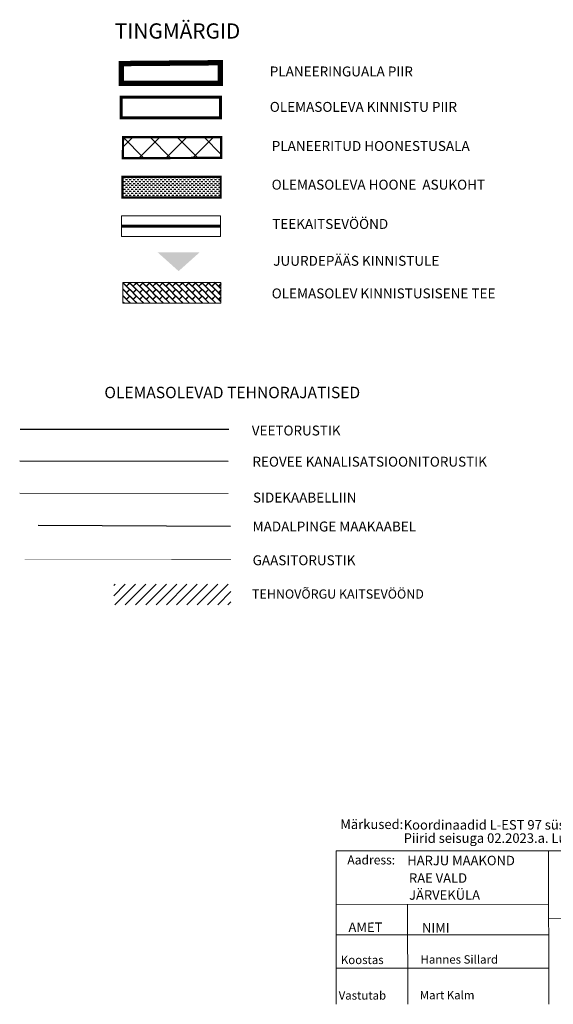
# Model space of a CAD drawing. Units: metres. Extents: x 545112 to 547946, y 6582529 to 6584348.
# Drawn here: x 545481 to 545551, y 6584051 to 6584180 of the extents above; entities that cross this region are included whole.
import ezdxf
from ezdxf.enums import TextEntityAlignment as Align

# ---------------------------------------------------------------- set-up
doc = ezdxf.new("R2010")
doc.units = ezdxf.units.M
doc.linetypes.add('DASHDOT', pattern=[25.4, 12.7, -6.35, 0, -6.35])
doc.linetypes.add('vana teeprojekt$0$CENTER', pattern=[2, 1.25, -0.25, 0.25, -0.25])
doc.layers.add('Dp.ala', color=7, linetype='DASHDOT', lineweight=0, true_color=0x0d0d0d)
for name, color, linetype in [('KTRASS', 6, 'Continuous'), ('MPOHULIIN', 1, 'Continuous'), ('OPT-gaas-olemas', 7, 'T-810$0$GAASITRASS'), ('OPT-hoonest_õigus', 7, 'Continuous'), ('OPT-sissesõit', 7, 'Continuous'), ('opt-uus hoone', 255, 'Continuous'), ('OPT_hoone-tugipl', 40, 'Continuous'), ('OPT_malestis', 140, 'DASHDOT'), ('OPT_mood-piir', 1, 'Continuous'), ('OPT_parkla_uus', 7, 'Continuous'), ('plan_tabel', 7, 'Continuous'), ('SITRASS', 102, 'Continuous'), ('VORMISTUS', 7, 'Continuous'), ('VTRASS', 5, 'Continuous')]:
    doc.layers.add(name, color=color, linetype=linetype)
for name, color, linetype, lineweight in [('OPT-geo', 7, 'Continuous', 5), ('OPT-servituut-tehno-plan', 20, 'Continuous', 0), ('OPT-vormistus', 7, 'Continuous', 9), ('OPT_vormistus', 7, 'Continuous', 0)]:
    doc.layers.add(name, color=color, linetype=linetype, lineweight=lineweight)
doc.styles.add('romans', font='romans.shx')
doc.styles.get("Standard").update_dxf_attribs({"font": 'txt.shx'})
doc.styles.add('Style-Arial', font='arial.ttf')
doc.styles.add('Style-Arial IF', font='ariali.ttf')
doc.styles.add('SWISL', font='swissl.ttf', dxfattribs={"height": 1.21})
doc.styles.add('T-810$0$ROMANC', font='romanc.shx')
doc.linetypes.add('-K-', pattern='A,10,-1.5,["K",romans,S=1.4,R=0,X=-0.7,Y=-0.7],-1.5,10,-3', length=26)
doc.linetypes.add('-S-', pattern='A,10,-1.5,["S",romans,S=1.4,R=0,X=-0.7,Y=-0.7],-1.5,10,-3', length=26)
doc.linetypes.add('-V-', pattern='A,10,-1.5,["V",romans,S=1.4,R=0,X=-0.7,Y=-0.7],-1.5,10,-3', length=26)
doc.linetypes.add('MP_KBL', pattern='A,8,-2,[138,mkm.shx,S=1,R=0,X=0,Y=0],6,[138,mkm.shx,S=1,R=180,X=0,Y=0],-2', length=18)
doc.linetypes.add('T-810$0$GAASITRASS', pattern='A,2.5,-1.5,["G",T-810$0$ROMANC,S=1.6,R=0,X=-0.8,Y=-0.8],-1.5,7.5', length=13)

msp = doc.modelspace()

# ---------------------------------------------------------------- hatches: boundary and pattern name
at = {"layer": 'OPT-servituut-tehno-plan', "lineweight": 5}
h = msp.add_hatch(dxfattribs=at)
h.set_pattern_fill('ANSI31', color=6, scale=0.3, style=0)
h.set_pattern_definition([(45, (-2889.3472, -12089.9454), (-0.67351920908, 0.67351920908), [])])
h.paths.add_polyline_path([(545493.513, 6584106.287), (545508.869, 6584106.287), (545508.869, 6584103.587), (545493.513, 6584103.587)])
at = {"layer": 'OPT-sissesõit', "linetype": 'Continuous'}
msp.add_hatch(color=256, dxfattribs=at).paths.add_polyline_path([(545504.755, 6584149.738), (545502.02, 6584147.293), (545499.285, 6584149.739)])
at = {"layer": 'opt-uus hoone', "ltscale": 2, "true_color": 0xf8d731}
h = msp.add_hatch(dxfattribs=at)
h.set_pattern_fill('ANSI37', color=40, scale=20)
h.set_pattern_definition([(45, (-9869.8272, 9913.1523), (-1.767766953, 1.767766953), []), (135, (-9869.8272, 9913.1523), (-1.767766953, -1.767766953), [])])
h.paths.add_polyline_path([(545494.731, 6584164.834), (545494.718, 6584162.099), (545507.596, 6584162.126), (545507.591, 6584164.834)])
at = {"layer": 'OPT_hoone-tugipl', "true_color": 0xf8991e}
h = msp.add_hatch(dxfattribs=at)
h.set_pattern_fill('DASH', color=30, scale=0.08)
h.set_pattern_definition([(0, (30.29598, 0), (0.254, 0.254), [0.254, -0.254])])
h.paths.add_polyline_path([(545494.671, 6584159.659), (545494.658, 6584156.924), (545507.536, 6584156.951), (545507.531, 6584159.659)])
at = {"layer": 'OPT_parkla_uus'}
h = msp.add_hatch(dxfattribs=at)
h.set_pattern_fill('AR-B816C', color=252, scale=0.003, angle=135)
h.set_pattern_definition([(135, (98.50833, -5.1678), (-0.86210458762, 6e-17), [1.190625, -0.028575]), (135, (98.9192, -5.6191), (-0.86210458762, 6e-17), [1.190625, -0.028575]), (225, (98.50833, -5.1678), (-6e-17, -0.86210458762), [-0.638175, 0.581025]), (225, (98.52854, -5.188), (-6e-17, -0.86210458762), [-0.638175, 0.581025])])
h.paths.add_polyline_path([(545494.705, 6584145.811), (545494.692, 6584143.076), (545507.57, 6584143.103), (545507.565, 6584145.811)])

# ---------------------------------------------------------------- linework, layer by layer
at = {"layer": 'Dp.ala', "color": 158, "ltscale": 0.3, "true_color": 0x002a38, "const_width": 0.7, "flags": 128}
msp.add_lwpolyline([(545494.495, 6584174.485), (545494.495, 6584171.888), (545507.495, 6584171.888), (545507.495, 6584174.597), (545494.495, 6584174.485)], dxfattribs=at)
at = {"layer": 'KTRASS', "linetype": '-K-', "flags": 128}
msp.add_lwpolyline([(545481.176, 6584122.419), (545508.532, 6584122.406)], dxfattribs=at)
at = {"layer": 'MPOHULIIN', "linetype": 'MP_KBL', "ltscale": 0.5, "flags": 128}
msp.add_lwpolyline([(545483.615, 6584114.012), (545508.832, 6584113.882)], dxfattribs=at)
at = {"layer": 'OPT-gaas-olemas', "color": 4, "ltscale": 0.5, "const_width": 0.075, "flags": 128}
msp.add_lwpolyline([(545481.825, 6584109.509), (545508.869, 6584109.504)], dxfattribs=at)
at = {"layer": 'OPT-geo'}
for points in [[(545494.53, 6584154.541), (545507.53, 6584154.541), (545507.53, 6584151.832), (545494.53, 6584151.832)], [(545494.705, 6584145.811), (545494.692, 6584143.076), (545507.57, 6584143.103), (545507.57, 6584143.103), (545507.57, 6584143.103), (545507.565, 6584145.811)]]:
    msp.add_lwpolyline(points, close=True, dxfattribs=at)
at = {"layer": 'OPT-hoonest_õigus', "color": 0, "linetype": 'vana teeprojekt$0$CENTER', "ltscale": 5, "const_width": 0.3}
msp.add_lwpolyline([(545494.731, 6584164.834), (545494.718, 6584162.099), (545507.596, 6584162.126), (545507.596, 6584162.126), (545507.596, 6584162.126), (545507.591, 6584164.834)], close=True, dxfattribs=at)
at = {"layer": 'OPT-hoonest_õigus', "color": 0, "linetype": 'Continuous', "ltscale": 5, "const_width": 0.3}
msp.add_lwpolyline([(545494.671, 6584159.659), (545494.658, 6584156.924), (545507.536, 6584156.951), (545507.536, 6584156.951), (545507.536, 6584156.951), (545507.531, 6584159.659)], close=True, dxfattribs=at)
at = {"layer": 'OPT-vormistus', "linetype": 'Continuous', "const_width": 0.00054}
for points in [[(545493.476, 6584127.923), (545508.832, 6584127.923), (545508.832, 6584125.223), (545493.476, 6584125.223)], [(545493.476, 6584123.692), (545508.832, 6584123.692), (545508.832, 6584120.992), (545493.476, 6584120.992)], [(545493.476, 6584119.462), (545508.832, 6584119.462), (545508.832, 6584116.762), (545493.476, 6584116.762)], [(545493.476, 6584115.232), (545508.832, 6584115.232), (545508.832, 6584112.532), (545493.476, 6584112.532)], [(545493.513, 6584110.759), (545508.869, 6584110.759), (545508.869, 6584108.059), (545493.513, 6584108.059)], [(545493.513, 6584106.287), (545508.869, 6584106.287), (545508.869, 6584103.587), (545493.513, 6584103.587)]]:
    msp.add_lwpolyline(points, close=True, dxfattribs=at)
at = {"layer": 'OPT_malestis', "color": 244, "linetype": 'DASHDOT', "lineweight": 0, "ltscale": 0.3, "true_color": 0x991b1e, "const_width": 0.4, "flags": 128}
msp.add_lwpolyline([(545494.535, 6584153.186), (545507.535, 6584153.186)], dxfattribs=at)
at = {"layer": 'OPT_mood-piir', "color": 36, "ltscale": 0.1, "const_width": 0.4}
msp.add_lwpolyline([(545494.495, 6584170.097), (545507.495, 6584170.097), (545507.495, 6584167.388), (545494.495, 6584167.388)], close=True, dxfattribs=at)
at = {"layer": 'SITRASS', "linetype": '-S-', "lineweight": 0, "flags": 128}
msp.add_lwpolyline([(545481.176, 6584118.189), (545508.532, 6584118.176)], dxfattribs=at)
at = {"layer": 'VORMISTUS', "color": 7, "linetype": 'Continuous', "lineweight": 0}
msp.add_line((545532.065, 6584051.236), (545532.053, 6584064.328), dxfattribs=at)
at = {"layer": 'VORMISTUS', "color": 7, "linetype": 'Continuous', "lineweight": 0, "flags": 128}
for points in [[(545522.672, 6584071.334), (545610.185, 6584071.354)], [(545522.695, 6584051.234), (545522.672, 6584071.334)], [(545550.555, 6584051.234), (545550.532, 6584071.341)], [(545522.674, 6584064.324), (545550.54, 6584064.334)], [(545550.542, 6584062.441), (545595.027, 6584062.461)], [(545522.685, 6584060.334), (545550.545, 6584060.324)], [(545522.685, 6584055.974), (545550.545, 6584055.974)]]:
    msp.add_lwpolyline(points, dxfattribs=at)
at = {"layer": 'VTRASS', "linetype": '-V-', "ltscale": 0.8, "flags": 128}
msp.add_lwpolyline([(545481.248, 6584126.586), (545508.604, 6584126.573)], dxfattribs=at)

# ---------------------------------------------------------------- texts
at = {"layer": 'OPT-vormistus', "color": 7, "ltscale": 15, "style": 'SWISL'}
for s, height, p in [('PLANEERINGUALA PIIR', 1.3, (545513.973, 6584173.453)), ('OLEMASOLEVA KINNISTU PIIR ', 1.3, (545513.973, 6584168.811)), ('PLANEERITUD HOONESTUSALA', 1.3, (545514.228, 6584163.69)), ('OLEMASOLEVA HOONE  ASUKOHT', 1.3, (545514.219, 6584158.62)), ('TEEKAITSEVÖÖND  ', 1.3, (545514.288, 6584153.476)), ('JUURDEPÄÄS KINNISTULE', 1.3, (545514.431, 6584148.644)), ('OLEMASOLEV KINNISTUSISENE TEE', 1.3, (545514.226, 6584144.373)), ('OLEMASOLEVAD TEHNORAJATISED', 1.5, (545492.285, 6584131.393)), ('MADALPINGE MAAKAABEL', 1.3, (545511.722, 6584113.832)), ('TEHNOVÕRGU KAITSEVÖÖND', 1.2, (545511.642, 6584104.991))]:
    msp.add_text(s, height=height, dxfattribs=at).set_placement(p, align=Align.MIDDLE_LEFT)
at = {"layer": 'OPT_vormistus', "ltscale": 15, "style": 'SWISL'}
for s, p in [('VEETORUSTIK', (545511.616, 6584126.408)), ('REOVEE KANALISATSIOONITORUSTIK', (545511.703, 6584122.326)), ('SIDEKAABELLIIN', (545511.779, 6584117.626)), ('GAASITORUSTIK', (545511.724, 6584109.411))]:
    msp.add_text(s, height=1.296, dxfattribs=at).set_placement(p, align=Align.MIDDLE_LEFT)
at = {"layer": 'plan_tabel', "color": 7, "lineweight": 5, "insert": (545493.655, 6584179.755), "char_height": 2, "width": 57.16174, "attachment_point": 1}
msp.add_mtext('{\\fArial|b1|i0|c186|p34;TINGMÄRGID}', dxfattribs=at)
at = {"layer": 'VORMISTUS', "color": 7, "linetype": 'Continuous', "lineweight": 0, "style": 'Style-Arial', "width": 1}
for s, rotation, p in [('Märkused:', 0.01064, (545523.223, 6584074.824)), ('Koordinaadid L-EST 97 süsteemis, kõrgused EH-2000 Amsterdami süsteemis', 0.01064, (545531.535, 6584074.746)), ('Piirid seisuga 02.2023.a. Lumikatte paksus 10cm', 0.01064, (545531.535, 6584073.007)), ('AMET', 0.01018, (545524.293, 6584061.327)), ('NIMI', 0.01018, (545533.94, 6584061.255))]:
    msp.add_text(s, height=1.25, rotation=rotation, dxfattribs=at).set_placement(p, align=Align.MIDDLE_LEFT)
at = {"layer": 'VORMISTUS', "color": 7, "linetype": 'Continuous', "lineweight": 0, "style": 'Style-Arial', "width": 0.9694}
msp.add_text('Aadress:', height=1.2, rotation=0.01018, dxfattribs=at).set_placement((545527.277, 6584070.156), align=Align.MIDDLE_CENTER)
at = {"layer": 'VORMISTUS', "color": 7, "linetype": 'Continuous', "lineweight": 0, "style": 'Style-Arial IF', "width": 1}
for s, p in [('HARJU MAAKOND', (545532, 6584069.445)), ('RAE VALD', (545532.228, 6584067.152)), ('JÄRVEKÜLA', (545532.238, 6584064.932))]:
    msp.add_text(s, height=1.25, rotation=0.01018, dxfattribs=at).set_placement(p)
at = {"layer": 'VORMISTUS', "color": 7, "linetype": 'Continuous', "lineweight": 0, "style": 'Style-Arial'}
for s, p in [('Koostas', (545523.299, 6584057.056)), ('Hannes Sillard', (545533.75, 6584057.111)), ('Vastutab', (545523.008, 6584052.396)), ('Mart Kalm', (545533.642, 6584052.436))]:
    msp.add_text(s, height=1.1, rotation=0.01018, dxfattribs=at).set_placement(p, align=Align.MIDDLE_LEFT)

doc.saveas('drawing.dxf')
